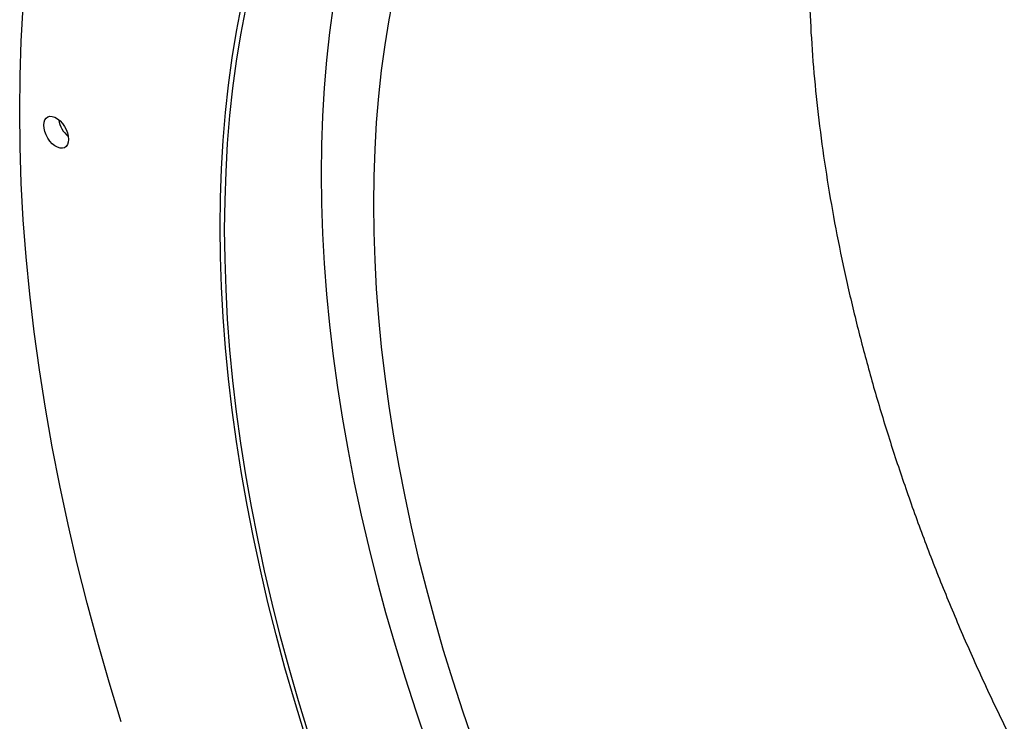
# Model space of a CAD drawing. Units: inches. Extents: x 0.3 to 7.9, y 0.2 to 11.3.
# Drawn here: x 4.3 to 4.8, y 4.5 to 4.9 of the extents above; entities that cross this region are included whole.
import ezdxf

# ---------------------------------------------------------------- set-up
doc = ezdxf.new("R2010")
doc.units = ezdxf.units.IN
doc.header["$MEASUREMENT"] = 0

msp = doc.modelspace()

# ---------------------------------------------------------------- linework, layer by layer
at = {"color": 7, "linetype": 'Continuous', "lineweight": 25, "flags": 128}
for points in [[(4.5044, 4.89286), (4.50217, 4.88117), (4.50023, 4.86926), (4.49858, 4.85712), (4.49724, 4.84476), (4.49619, 4.8322), (4.49544, 4.81943), (4.49499, 4.80647), (4.49484, 4.79334), (4.49499, 4.78002), (4.49544, 4.76655), (4.49619, 4.75292), (4.49724, 4.73914), (4.49858, 4.72523), (4.50023, 4.71119), (4.50217, 4.69704), (4.5044, 4.68278), (4.50693, 4.66842), (4.50975, 4.65397), (4.51286, 4.63945), (4.51625, 4.62485), (4.51994, 4.6102), (4.5239, 4.59551), (4.52814, 4.58077), (4.53267, 4.56601), (4.53746, 4.55123), (4.54253, 4.53644)], [(4.32609, 4.83764), (4.32628, 4.85447), (4.32686, 4.87106), (4.32782, 4.88741)], [(4.42179, 4.7824), (4.42195, 4.79635), (4.42242, 4.81011), (4.42322, 4.82366), (4.42433, 4.83701), (4.42576, 4.85013), (4.42751, 4.86302), (4.42957, 4.87567), (4.43194, 4.88808)], [(4.42179, 4.7824), (4.42195, 4.79635), (4.42242, 4.81011), (4.42322, 4.82366), (4.42433, 4.83701), (4.42576, 4.85013), (4.42751, 4.86302), (4.42957, 4.87567), (4.43194, 4.88808)], [(4.42387, 4.78119), (4.42403, 4.79508), (4.42451, 4.80878), (4.4253, 4.82227), (4.42641, 4.83556), (4.42783, 4.84862), (4.42957, 4.86145), (4.43162, 4.87405), (4.43398, 4.8864)], [(4.47565, 4.88794), (4.47392, 4.87511), (4.47249, 4.86205), (4.47139, 4.84877), (4.47059, 4.83528), (4.47012, 4.82158), (4.46996, 4.8077), (4.47012, 4.79363), (4.47059, 4.77939), (4.47139, 4.76498), (4.47249, 4.75042), (4.47392, 4.73572), (4.47565, 4.72088), (4.4777, 4.70593), (4.48006, 4.69085), (4.48274, 4.67568), (4.48572, 4.66041), (4.489, 4.64506), (4.49259, 4.62964), (4.49648, 4.61415), (4.50067, 4.59862), (4.50516, 4.58305), (4.50994, 4.56745), (4.515, 4.55183), (4.52036, 4.5362)], [(4.37453, 4.54654), (4.36874, 4.56544), (4.3633, 4.58431), (4.35823, 4.60313), (4.35351, 4.62189), (4.34916, 4.64058), (4.34518, 4.65918), (4.34157, 4.67768), (4.33833, 4.69607), (4.33547, 4.71433), (4.33299, 4.73245), (4.33088, 4.75043), (4.32916, 4.76825), (4.32782, 4.78589), (4.32686, 4.80334), (4.32628, 4.8206), (4.32609, 4.83764)], [(4.33757, 4.83101), (4.3377, 4.83236), (4.33809, 4.8335), (4.3387, 4.83438), (4.33953, 4.83496), (4.34053, 4.83522), (4.34166, 4.83515), (4.34287, 4.83475), (4.34411, 4.83404), (4.34532, 4.83304), (4.34645, 4.83181), (4.34745, 4.83039), (4.34828, 4.82885), (4.34889, 4.82726), (4.34928, 4.82568), (4.34941, 4.82418), (4.34928, 4.82284), (4.34889, 4.8217), (4.34828, 4.82082), (4.34745, 4.82024), (4.34645, 4.81998), (4.34532, 4.82005), (4.34411, 4.82045), (4.34287, 4.82116), (4.34166, 4.82216), (4.34053, 4.82339), (4.33953, 4.82481), (4.3387, 4.82635), (4.33809, 4.82794), (4.3377, 4.82952), (4.33757, 4.83101)], [(4.46195, 4.54102), (4.45715, 4.55669), (4.45264, 4.57234), (4.44843, 4.58794), (4.44452, 4.6035), (4.44092, 4.61899), (4.43762, 4.63442), (4.43462, 4.64976), (4.43194, 4.665), (4.42957, 4.68015), (4.42751, 4.69518), (4.42576, 4.71008), (4.42433, 4.72486), (4.42322, 4.73948), (4.42242, 4.75396), (4.42195, 4.76827), (4.42179, 4.7824)], [(4.46195, 4.54102), (4.45715, 4.55669), (4.45264, 4.57234), (4.44843, 4.58794), (4.44452, 4.6035), (4.44092, 4.61899), (4.43762, 4.63442), (4.43462, 4.64976), (4.43194, 4.665), (4.42957, 4.68015), (4.42751, 4.69518), (4.42576, 4.71008), (4.42433, 4.72486), (4.42322, 4.73948), (4.42242, 4.75396), (4.42195, 4.76827), (4.42179, 4.7824)], [(4.46386, 4.5409), (4.45908, 4.5565), (4.45459, 4.57208), (4.4504, 4.58761), (4.44651, 4.6031), (4.44292, 4.61852), (4.43963, 4.63388), (4.43665, 4.64915), (4.43398, 4.66433), (4.43162, 4.6794), (4.42957, 4.69436), (4.42783, 4.7092), (4.42641, 4.72391), (4.4253, 4.73847), (4.42451, 4.75288), (4.42403, 4.76712), (4.42387, 4.78119)]]:
    msp.add_lwpolyline(points, dxfattribs=at)
at = {"color": 7, "linetype": 'Continuous', "lineweight": 25}
msp.add_arc((4.35782, 4.83587), 0.01336, 189.6641, 230.3305, dxfattribs=at)
msp.add_open_spline([(4.73612, 5.0868), (4.73577, 5.08608), (4.73302, 5.08034), (4.72851, 5.06888), (4.72263, 5.0523), (4.7175, 5.03487), (4.71307, 5.01669), (4.7094, 4.99787), (4.7065, 4.97846), (4.70437, 4.95861), (4.70301, 4.93836), (4.70241, 4.91775), (4.70255, 4.89671), (4.70345, 4.87514), (4.70511, 4.85306), (4.70756, 4.83051), (4.71077, 4.80765), (4.71473, 4.78454), (4.71943, 4.76135), (4.72482, 4.73812), (4.73089, 4.7149), (4.73766, 4.69159), (4.74517, 4.66809), (4.7534, 4.64443), (4.76237, 4.62065), (4.77201, 4.59695), (4.7823, 4.57336), (4.79316, 4.55007), (4.80456, 4.5271), (4.81646, 4.50451), (4.82891, 4.48217), (4.84197, 4.46001), (4.85563, 4.43807), (4.86988, 4.41639), (4.8846, 4.39514), (4.89977, 4.37436), (4.91528, 4.35421), (4.93109, 4.33471), (4.94715, 4.31589), (4.96355, 4.29765), (4.98034, 4.27992), (4.99752, 4.26276), (5.01505, 4.24619), (5.0328, 4.23036), (5.05074, 4.21529), (5.06874, 4.20109), (5.08674, 4.18777), (5.10473, 4.17534), (5.12278, 4.16374), (5.14097, 4.15292), (5.15927, 4.14292), (5.17764, 4.13378), (5.19594, 4.12557), (5.21415, 4.11831), (5.23211, 4.11204), (5.24981, 4.10676), (5.26722, 4.10247), (5.28441, 4.09911), (5.30144, 4.09675), (5.31534, 4.09543), (5.32346, 4.09529), (5.32605, 4.09524)], degree=3, knots=[0, 0, 0, 0, 0.002452, 0.019639, 0.036826, 0.054326, 0.071826, 0.089325, 0.106825, 0.124325, 0.141512, 0.1587, 0.175887, 0.193074, 0.210574, 0.228074, 0.245574, 0.263073, 0.280573, 0.29776, 0.314948, 0.332135, 0.349322, 0.366822, 0.384322, 0.401821, 0.419321, 0.436821, 0.454008, 0.471195, 0.488383, 0.50557, 0.52307, 0.540569, 0.558069, 0.575569, 0.593068, 0.610256, 0.627443, 0.64463, 0.661817, 0.679317, 0.696817, 0.714317, 0.731816, 0.749316, 0.766503, 0.78369, 0.800878, 0.818065, 0.835564, 0.853064, 0.870564, 0.888064, 0.905563, 0.92275, 0.939938, 0.957125, 0.974312, 0.991812, 1, 1, 1, 1], dxfattribs=at)

doc.saveas('drawing.dxf')
